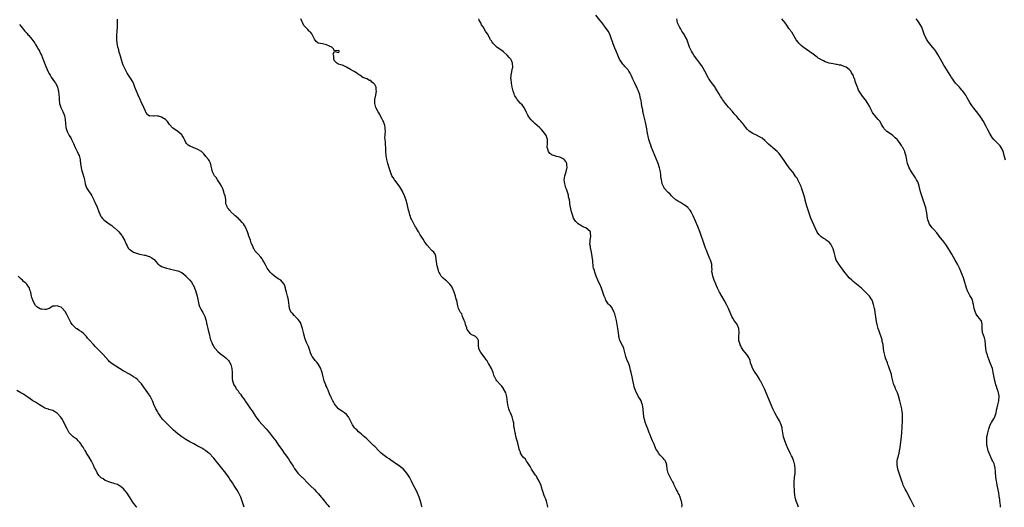
# Model space of a CAD drawing. Units: inches. Extents: x 2631000 to 2634000, y 1473000 to 1476000.
# Drawn here: x 2631758 to 2632248, y 1473000 to 1473243 of the extents above; entities that cross this region are included whole.
import ezdxf

# ---------------------------------------------------------------- set-up
doc = ezdxf.new("R2010")
doc.units = ezdxf.units.IN
doc.header["$MEASUREMENT"] = 0
doc.layers.add('LD26311473_10ft', color=61, linetype='Continuous')

msp = doc.modelspace()

# ---------------------------------------------------------------- linework, layer by layer
at = {"layer": 'LD26311473_10ft'}
for points, elevation in [([(2632145.68, 1473000), (2632145.35, 1473001), (2632145, 1473001.83), (2632144.53, 1473003), (2632144.24, 1473004.24), (2632144.01, 1473005), (2632143.95, 1473006.05), (2632143.79, 1473007.79), (2632143.73, 1473009), (2632143.65, 1473010.35), (2632143.59, 1473011), (2632143.57, 1473011.57), (2632143.56, 1473013), (2632143.74, 1473014.26), (2632143.8, 1473015), (2632143.9, 1473015.9), (2632144.1, 1473017), (2632144.14, 1473017.86), (2632144.12, 1473019), (2632143.84, 1473021), (2632143.39, 1473023), (2632143.31, 1473023.31), (2632142.78, 1473024.78), (2632142.31, 1473025.69), (2632141.66, 1473027), (2632141.45, 1473027.45), (2632140.63, 1473029), (2632139.71, 1473031), (2632138.92, 1473033), (2632138.34, 1473035), (2632138.12, 1473036.12), (2632137.98, 1473037), (2632137.69, 1473039), (2632137.57, 1473039.57), (2632137.17, 1473041), (2632136.25, 1473043), (2632135.81, 1473043.81), (2632135, 1473045.19), (2632134.03, 1473047), (2632133.7, 1473047.7), (2632133.01, 1473049), (2632132.18, 1473051), (2632131.88, 1473051.88), (2632131.35, 1473053), (2632131, 1473053.8), (2632129.68, 1473057), (2632129, 1473058.57), (2632128.23, 1473060.23), (2632127.78, 1473061), (2632127, 1473062.53), (2632126.73, 1473063), (2632126.14, 1473064.14), (2632125, 1473065.95), (2632124.25, 1473067), (2632123.7, 1473067.7), (2632122.95, 1473068.95), (2632122.16, 1473071), (2632121.88, 1473071.88), (2632121.64, 1473073), (2632121, 1473074.54), (2632120.77, 1473075), (2632120.01, 1473076.01), (2632119, 1473077.13), (2632118.21, 1473078.21), (2632117.65, 1473079), (2632117.47, 1473079.47), (2632117, 1473080.28), (2632116.79, 1473080.79), (2632116.67, 1473081), (2632116.49, 1473081.51), (2632116.11, 1473083), (2632116.1, 1473084.1), (2632116.01, 1473085), (2632116.22, 1473087), (2632116.09, 1473089), (2632115.18, 1473091), (2632115, 1473091.26), (2632114.23, 1473092.23), (2632113.7, 1473093), (2632113, 1473094.13), (2632112.52, 1473095), (2632112.05, 1473096.05), (2632110.85, 1473099), (2632109.93, 1473101), (2632108.82, 1473103), (2632107.61, 1473105), (2632106.49, 1473107), (2632105.5, 1473109), (2632104.62, 1473111), (2632103.81, 1473113), (2632103.11, 1473115), (2632102.77, 1473116.77), (2632102.71, 1473117), (2632102.72, 1473118.72), (2632102.68, 1473119), (2632102.63, 1473120.63), (2632102.6, 1473121), (2632102.46, 1473121.54), (2632102.01, 1473123), (2632101.68, 1473123.68), (2632101, 1473125.31), (2632100.3, 1473127), (2632099.97, 1473127.97), (2632099.54, 1473129), (2632098.15, 1473133), (2632097.3, 1473135.3), (2632096.79, 1473136.79), (2632095.68, 1473139.68), (2632093.35, 1473145), (2632093, 1473145.75), (2632092.38, 1473147), (2632091.83, 1473147.83), (2632091, 1473148.75), (2632090.8, 1473149), (2632089.82, 1473149.82), (2632089, 1473150.34), (2632088.11, 1473151), (2632087, 1473151.7), (2632086.14, 1473152.14), (2632085.01, 1473152.85), (2632085, 1473152.86), (2632084.9, 1473152.9), (2632084.75, 1473153), (2632083, 1473154.53), (2632082.53, 1473155), (2632081.84, 1473155.84), (2632081, 1473156.65), (2632079, 1473158.86), (2632078.9, 1473159), (2632078.22, 1473160.22), (2632077.95, 1473161), (2632077.76, 1473162.24), (2632077.55, 1473163), (2632077.46, 1473163.46), (2632077.33, 1473165), (2632077.28, 1473165.28), (2632077.04, 1473167), (2632076.56, 1473169), (2632075.89, 1473171), (2632075.12, 1473173), (2632073.44, 1473177), (2632072.66, 1473179), (2632072.22, 1473180.22), (2632071.91, 1473181), (2632071.33, 1473183), (2632070.55, 1473187), (2632070.27, 1473188.27), (2632069.62, 1473191.62), (2632069, 1473194.24), (2632068.81, 1473195), (2632068.51, 1473196.51), (2632068.37, 1473197), (2632068.26, 1473197.74), (2632067.99, 1473199), (2632067.75, 1473199.75), (2632067.65, 1473201), (2632067.42, 1473202.58), (2632067.22, 1473203.22), (2632067, 1473204.36), (2632066.85, 1473205), (2632066.79, 1473205.21), (2632066.17, 1473207), (2632065.8, 1473207.8), (2632065.29, 1473209), (2632065, 1473209.61), (2632064.26, 1473211), (2632063.36, 1473213), (2632063, 1473213.92), (2632062.65, 1473214.65), (2632061.99, 1473215.99), (2632061.41, 1473217), (2632061, 1473217.67), (2632059.78, 1473219), (2632059.39, 1473219.39), (2632059, 1473219.88), (2632058.43, 1473220.43), (2632057.98, 1473221), (2632057, 1473222.52), (2632056.77, 1473223), (2632056.15, 1473224.15), (2632055.87, 1473225), (2632055.08, 1473226.92), (2632054.41, 1473228.41), (2632054.2, 1473229), (2632053.83, 1473229.83), (2632053.46, 1473231), (2632053.33, 1473231.33), (2632052.81, 1473233), (2632052.05, 1473235), (2632051.71, 1473235.71), (2632051.02, 1473237), (2632049.34, 1473239.34), (2632048.04, 1473241), (2632047, 1473242.38), (2632045, 1473244.84)], 10380), ([(2631758.27, 1473240.27), (2631759.19, 1473239.18), (2631760.94, 1473237), (2631761.93, 1473235.93), (2631762.72, 1473235), (2631763, 1473234.71), (2631764.45, 1473233), (2631765, 1473232.27), (2631765.9, 1473231), (2631766.3, 1473230.3), (2631767.16, 1473229), (2631767.81, 1473227.81), (2631768.28, 1473227), (2631769, 1473225.49), (2631769.21, 1473225), (2631769.71, 1473223.71), (2631770.74, 1473221), (2631771.56, 1473219), (2631772.63, 1473216.63), (2631773, 1473215.98), (2631773.52, 1473215), (2631774.07, 1473214.07), (2631775, 1473212.83), (2631775.7, 1473211.7), (2631776.18, 1473211), (2631777, 1473209.48), (2631777.23, 1473209), (2631777.58, 1473207.58), (2631777.77, 1473207), (2631777.94, 1473205), (2631778.01, 1473204.01), (2631778.04, 1473203), (2631778.31, 1473201), (2631778.44, 1473200.44), (2631778.91, 1473199), (2631779.92, 1473197), (2631780.74, 1473195), (2631781.06, 1473193), (2631781.2, 1473191), (2631781.45, 1473189), (2631782.04, 1473187), (2631783.12, 1473185), (2631783.85, 1473183.85), (2631784.23, 1473183), (2631785, 1473181.39), (2631785.17, 1473181), (2631786.07, 1473179), (2631787.08, 1473177), (2631787.61, 1473175.61), (2631787.93, 1473175), (2631788.31, 1473173.69), (2631788.46, 1473173), (2631788.49, 1473172.49), (2631788.73, 1473171), (2631789, 1473169), (2631789.39, 1473167.39), (2631789.87, 1473165.87), (2631790.31, 1473164.31), (2631790.62, 1473163), (2631790.98, 1473160.98), (2631791.47, 1473159.47), (2631791.69, 1473159), (2631792.92, 1473157), (2631793.78, 1473155.78), (2631794.24, 1473155), (2631795, 1473153.65), (2631795.3, 1473153), (2631795.36, 1473152.85), (2631795.8, 1473151.8), (2631797, 1473149.28), (2631797.83, 1473147), (2631798.45, 1473145.55), (2631798.66, 1473145), (2631798.79, 1473144.79), (2631799, 1473144.56), (2631799.66, 1473143.66), (2631800.24, 1473143), (2631801, 1473142.47), (2631802.94, 1473141), (2631804.18, 1473140.18), (2631805, 1473139.52), (2631805.31, 1473139.31), (2631805.61, 1473139), (2631807, 1473137.72), (2631807.71, 1473137), (2631809, 1473135.45), (2631809.21, 1473135.21), (2631809.35, 1473135), (2631810.52, 1473133), (2631811.36, 1473131), (2631811.84, 1473130.16), (2631812.43, 1473129), (2631812.67, 1473128.67), (2631813, 1473128.37), (2631813.79, 1473127.79), (2631815, 1473126.99), (2631817, 1473126.25), (2631818.02, 1473125.98), (2631819, 1473125.83), (2631820.54, 1473125.46), (2631821, 1473125.43), (2631821.37, 1473125.37), (2631822.32, 1473125), (2631822.84, 1473124.84), (2631823, 1473124.74), (2631824.14, 1473124.14), (2631825, 1473123.41), (2631825.25, 1473123.25), (2631827, 1473121.24), (2631827.23, 1473121), (2631828.26, 1473120.26), (2631829, 1473119.81), (2631831, 1473119.17), (2631831.14, 1473119.14), (2631831.5, 1473119), (2631833, 1473118.7), (2631833.47, 1473118.53), (2631835, 1473118.2), (2631836.2, 1473117.8), (2631837, 1473117.69), (2631837.53, 1473117.53), (2631838.51, 1473117), (2631838.87, 1473116.87), (2631839, 1473116.79), (2631840.03, 1473116.03), (2631841, 1473115.12), (2631841.1, 1473115), (2631843, 1473113.03), (2631843.95, 1473111.95), (2631845.33, 1473109.33), (2631845.42, 1473109), (2631845.87, 1473107.87), (2631846.68, 1473105), (2631847, 1473103.42), (2631847.54, 1473101), (2631847.88, 1473099.88), (2631848.33, 1473099), (2631849, 1473097.83), (2631849.5, 1473097), (2631849.97, 1473095.97), (2631850.48, 1473095), (2631851, 1473093.34), (2631851.09, 1473093), (2631851.41, 1473091.41), (2631851.51, 1473091), (2631851.71, 1473090.29), (2631851.99, 1473089), (2631852.15, 1473088.15), (2631852.5, 1473087), (2631853.4, 1473083.4), (2631853.54, 1473083), (2631853.97, 1473082.03), (2631854.38, 1473081), (2631854.59, 1473080.59), (2631855.36, 1473079.36), (2631855.66, 1473079), (2631857, 1473077.53), (2631858.37, 1473076.37), (2631859.5, 1473075.5), (2631860.19, 1473075), (2631861, 1473074.34), (2631862.35, 1473073), (2631862.63, 1473072.63), (2631863.47, 1473071), (2631863.59, 1473070.41), (2631863.92, 1473069), (2631864.07, 1473067), (2631864.12, 1473065.88), (2631864.13, 1473065), (2631864.18, 1473064.18), (2631864.3, 1473063), (2631864.92, 1473061), (2631865.71, 1473059.71), (2631866.12, 1473059), (2631867, 1473057.89), (2631867.62, 1473057), (2631868.24, 1473056.24), (2631869.08, 1473055), (2631869.9, 1473053.9), (2631870.5, 1473053), (2631870.72, 1473052.72), (2631871.89, 1473051), (2631873.28, 1473049), (2631874, 1473048), (2631875, 1473046.42), (2631875.85, 1473045), (2631876.33, 1473044.33), (2631877, 1473043.46), (2631877.33, 1473043), (2631879, 1473041.26), (2631881.05, 1473039.05), (2631882.69, 1473037), (2631883.67, 1473035.67), (2631884.23, 1473035), (2631885.74, 1473033), (2631886.23, 1473032.23), (2631887.15, 1473031), (2631888.72, 1473028.72), (2631890, 1473027), (2631892.07, 1473024.07), (2631892.72, 1473023), (2631893, 1473022.59), (2631893.67, 1473021.67), (2631894.07, 1473021), (2631894.45, 1473020.45), (2631895, 1473019.49), (2631896.79, 1473017), (2631896.89, 1473016.89), (2631897.86, 1473015.86), (2631898.75, 1473015), (2631899, 1473014.78), (2631901.85, 1473011.85), (2631902.73, 1473011), (2631903, 1473010.72), (2631905, 1473008.91), (2631905.94, 1473007.94), (2631907, 1473006.79), (2631908.32, 1473005), (2631908.64, 1473004.64), (2631909.96, 1473003), (2631911, 1473001.77), (2631911.7, 1473001), (2631912.31, 1473000.31), (2631912.54, 1473000)], 10420), ([(2631958.62, 1473000), (2631958.49, 1473000.49), (2631958.08, 1473001.92), (2631957.75, 1473003), (2631957.54, 1473003.54), (2631957.09, 1473005), (2631956.29, 1473007), (2631955.88, 1473007.88), (2631953.84, 1473011.84), (2631953.35, 1473013), (2631953, 1473013.64), (2631952.31, 1473015), (2631951.04, 1473017), (2631949.12, 1473019.12), (2631948.02, 1473020.02), (2631947, 1473020.73), (2631946.85, 1473020.85), (2631943, 1473023.4), (2631942.1, 1473024.1), (2631941, 1473024.8), (2631939, 1473026.3), (2631938.19, 1473027), (2631937, 1473028.09), (2631935, 1473030.21), (2631934.61, 1473030.61), (2631934.2, 1473031), (2631933.63, 1473031.63), (2631932.59, 1473032.59), (2631932.09, 1473033), (2631931, 1473034.02), (2631929.89, 1473035), (2631929.46, 1473035.46), (2631929, 1473035.8), (2631928.4, 1473036.4), (2631927.63, 1473037), (2631927, 1473037.58), (2631926.31, 1473038.31), (2631925.5, 1473039), (2631925.29, 1473039.29), (2631925, 1473039.61), (2631923.94, 1473041), (2631922.88, 1473043), (2631922.3, 1473044.3), (2631921.91, 1473045), (2631921, 1473046.16), (2631920.02, 1473047), (2631919, 1473047.69), (2631918.14, 1473048.14), (2631917, 1473049.06), (2631915.37, 1473051), (2631915, 1473051.55), (2631914.44, 1473052.44), (2631914.13, 1473053), (2631913.35, 1473054.65), (2631913.11, 1473055.11), (2631913, 1473055.38), (2631912.45, 1473056.45), (2631911.78, 1473058.22), (2631911.28, 1473059.28), (2631911, 1473060.1), (2631910.69, 1473060.69), (2631910.62, 1473061), (2631910.12, 1473062.12), (2631909.86, 1473063), (2631909.31, 1473065), (2631908.91, 1473067), (2631908.4, 1473068.4), (2631908.26, 1473069), (2631907.1, 1473071.1), (2631906.17, 1473072.17), (2631905.41, 1473073), (2631905, 1473073.55), (2631903.87, 1473075), (2631903.63, 1473075.63), (2631903, 1473076.91), (2631902.53, 1473078.53), (2631902.35, 1473079), (2631902.02, 1473080.02), (2631901, 1473082.02), (2631900.23, 1473084.23), (2631900.04, 1473085), (2631899.77, 1473086.23), (2631899.56, 1473087), (2631899.05, 1473089), (2631898.43, 1473091), (2631898.04, 1473092.04), (2631897, 1473093.39), (2631895.48, 1473095), (2631895.28, 1473095.28), (2631895, 1473095.51), (2631894.28, 1473096.28), (2631893.49, 1473097), (2631893, 1473098.04), (2631892.61, 1473099), (2631892.45, 1473100.45), (2631892.11, 1473103), (2631891.9, 1473103.9), (2631891.67, 1473105), (2631891.11, 1473107.11), (2631891, 1473107.6), (2631890.7, 1473108.7), (2631890.64, 1473109), (2631890.21, 1473110.21), (2631889.97, 1473111), (2631889, 1473112.26), (2631888.24, 1473113), (2631887, 1473113.76), (2631885.07, 1473115.07), (2631883.94, 1473115.94), (2631882.95, 1473117), (2631881.49, 1473119), (2631881.32, 1473119.32), (2631881, 1473120.02), (2631880.67, 1473120.67), (2631879.88, 1473122.12), (2631879.43, 1473123), (2631879, 1473123.68), (2631878.42, 1473124.42), (2631877, 1473125.97), (2631875.53, 1473127.53), (2631875, 1473128.44), (2631874.77, 1473128.77), (2631874.67, 1473129), (2631874.49, 1473129.51), (2631873.57, 1473131.57), (2631873.14, 1473133), (2631872.42, 1473135), (2631872.01, 1473136.01), (2631871.69, 1473137), (2631870.86, 1473139), (2631870.15, 1473140.15), (2631869.66, 1473141), (2631869, 1473141.77), (2631867.88, 1473143), (2631867.45, 1473143.45), (2631867, 1473143.84), (2631865.63, 1473145), (2631865, 1473145.62), (2631863.47, 1473147), (2631863.3, 1473147.3), (2631863, 1473147.61), (2631862.39, 1473148.39), (2631861.78, 1473149), (2631861.6, 1473149.6), (2631861, 1473151), (2631860.9, 1473152.85), (2631860.88, 1473153.12), (2631860.59, 1473155), (2631860.18, 1473156.18), (2631860.02, 1473157), (2631859.22, 1473159), (2631859.15, 1473159.15), (2631859, 1473159.37), (2631858.46, 1473160.46), (2631858.14, 1473161), (2631856.75, 1473163), (2631856.11, 1473164.11), (2631855.35, 1473165), (2631855, 1473165.63), (2631854.54, 1473166.54), (2631854.25, 1473167), (2631853.47, 1473170.53), (2631853.4, 1473171), (2631853.32, 1473171.32), (2631853, 1473171.84), (2631852.63, 1473172.63), (2631852.35, 1473173), (2631851, 1473174.62), (2631850.71, 1473175), (2631849.93, 1473175.93), (2631848.77, 1473177), (2631847, 1473178.08), (2631843.49, 1473179.49), (2631843, 1473179.72), (2631842.16, 1473180.16), (2631841.38, 1473181), (2631841, 1473181.57), (2631840.37, 1473183), (2631839.98, 1473183.98), (2631839.29, 1473185), (2631839, 1473185.37), (2631837, 1473187), (2631835.87, 1473187.87), (2631834.62, 1473188.62), (2631833, 1473190.49), (2631832.61, 1473191), (2631831.95, 1473191.95), (2631830.91, 1473193), (2631829, 1473194.21), (2631827.44, 1473194.56), (2631827, 1473194.7), (2631825.26, 1473194.74), (2631825, 1473194.7), (2631823.2, 1473194.8), (2631823, 1473194.69), (2631821.68, 1473195.68), (2631821, 1473197.07), (2631820.15, 1473199), (2631819.77, 1473199.77), (2631819.21, 1473201), (2631818.28, 1473203), (2631817.38, 1473205), (2631816.54, 1473207), (2631815.77, 1473209), (2631814.95, 1473211), (2631814.29, 1473212.29), (2631813.86, 1473213), (2631811.95, 1473215.95), (2631811.33, 1473217), (2631810.33, 1473219), (2631809.94, 1473219.94), (2631809.53, 1473221), (2631809, 1473222.73), (2631808.51, 1473224.51), (2631808.38, 1473225), (2631807.81, 1473227), (2631807.66, 1473227.66), (2631807.25, 1473229), (2631806.93, 1473231), (2631806.82, 1473232.82), (2631806.77, 1473233.23), (2631806.74, 1473235), (2631806.83, 1473237), (2631807.01, 1473239), (2631807.14, 1473241), (2631807.12, 1473242.88)], 10410), ([(2632021.04, 1473000), (2632020.88, 1473001), (2632020.37, 1473003), (2632020.05, 1473004.05), (2632019.66, 1473005), (2632019, 1473006.74), (2632018.89, 1473007), (2632018.42, 1473008.42), (2632018, 1473010), (2632017.7, 1473011), (2632017.5, 1473011.5), (2632016.84, 1473013), (2632015.65, 1473015), (2632015.42, 1473015.42), (2632015, 1473016.01), (2632014.26, 1473017), (2632012.94, 1473019), (2632012.32, 1473020.32), (2632011, 1473022.38), (2632010.55, 1473023), (2632009.99, 1473023.99), (2632009, 1473024.79), (2632008.91, 1473024.91), (2632008.8, 1473025), (2632008.34, 1473025.66), (2632007.51, 1473027), (2632007.41, 1473027.41), (2632007, 1473028.43), (2632006.89, 1473028.89), (2632006.83, 1473029), (2632006.54, 1473030.54), (2632006.34, 1473031), (2632006.14, 1473032.14), (2632005.83, 1473033), (2632005.41, 1473034.59), (2632005.32, 1473035), (2632005.24, 1473035.24), (2632005, 1473036.51), (2632004.89, 1473037), (2632004.88, 1473037.12), (2632004.51, 1473039), (2632004.2, 1473040.2), (2632004.2, 1473041), (2632004.13, 1473041.87), (2632003.91, 1473043), (2632003.68, 1473043.68), (2632003.36, 1473045), (2632003, 1473045.82), (2632002.44, 1473047), (2632001.97, 1473047.97), (2632001.65, 1473049), (2632001.17, 1473051), (2632000.66, 1473055), (2632000.11, 1473057), (2631999.09, 1473059), (2631999, 1473059.14), (2631998.21, 1473060.21), (2631997.47, 1473061), (2631995.69, 1473063), (2631995.41, 1473063.41), (2631995, 1473064.09), (2631994.68, 1473064.68), (2631994.48, 1473065), (2631994.2, 1473065.8), (2631993.82, 1473067), (2631993.1, 1473069), (2631991.95, 1473071), (2631991.55, 1473071.55), (2631991, 1473072.62), (2631990.83, 1473072.83), (2631990.75, 1473073), (2631990.28, 1473073.72), (2631989, 1473075.6), (2631987.82, 1473077), (2631987, 1473078.57), (2631986.71, 1473079), (2631986.6, 1473080.6), (2631986.59, 1473081.41), (2631986.66, 1473083), (2631986.05, 1473084.05), (2631985.18, 1473085), (2631984.77, 1473085.23), (2631983, 1473086.07), (2631982.48, 1473086.48), (2631982.14, 1473087), (2631981.57, 1473087.57), (2631981, 1473088.52), (2631980.85, 1473088.85), (2631980.83, 1473089), (2631980.75, 1473089.25), (2631980.14, 1473091), (2631979.91, 1473091.91), (2631979.44, 1473093), (2631979, 1473094.18), (2631978.62, 1473095), (2631978.23, 1473096.23), (2631977.61, 1473097), (2631976.71, 1473099), (2631976.33, 1473100.33), (2631976.05, 1473101.95), (2631975.77, 1473103), (2631975.57, 1473103.57), (2631975.24, 1473105), (2631974.58, 1473107), (2631973.72, 1473109), (2631973.46, 1473109.46), (2631973, 1473110.17), (2631972.41, 1473111), (2631971.76, 1473111.76), (2631971, 1473112.38), (2631970.67, 1473112.67), (2631970.21, 1473113), (2631969, 1473114.04), (2631968.05, 1473115), (2631967.69, 1473115.69), (2631967, 1473116.78), (2631966.87, 1473117), (2631966.53, 1473118.53), (2631966.3, 1473119), (2631966.1, 1473120.1), (2631965.84, 1473121), (2631965.73, 1473122.27), (2631965.51, 1473123.51), (2631965.4, 1473125), (2631965, 1473126.01), (2631964.42, 1473127), (2631963.6, 1473127.6), (2631962.59, 1473128.59), (2631962.33, 1473129), (2631961, 1473130.49), (2631959.96, 1473131.96), (2631959, 1473133.43), (2631958.36, 1473134.36), (2631957.63, 1473135.63), (2631956.88, 1473136.88), (2631956.82, 1473137), (2631955.61, 1473139), (2631955.41, 1473139.41), (2631955, 1473139.98), (2631954.4, 1473141), (2631953.42, 1473143), (2631953.3, 1473143.3), (2631953, 1473143.92), (2631952.72, 1473144.72), (2631952.5, 1473145.5), (2631952.04, 1473147), (2631951.83, 1473147.83), (2631951.09, 1473151.09), (2631950.65, 1473152.65), (2631950.58, 1473152.85), (2631949.81, 1473155), (2631949, 1473156.8), (2631948.91, 1473157), (2631947.53, 1473159.53), (2631946.68, 1473160.68), (2631945, 1473162.82), (2631944.83, 1473163), (2631944.15, 1473164.15), (2631943.57, 1473165), (2631942.84, 1473167), (2631942.2, 1473169), (2631941.51, 1473171), (2631940.96, 1473173), (2631940.65, 1473175), (2631940.56, 1473177), (2631940.5, 1473179), (2631940.38, 1473180.38), (2631940.3, 1473181.7), (2631940.13, 1473183), (2631940.09, 1473184.09), (2631940.13, 1473185), (2631940.25, 1473185.75), (2631940.3, 1473187), (2631940.26, 1473188.26), (2631940.25, 1473189), (2631939.94, 1473190.06), (2631939.74, 1473191), (2631939.57, 1473191.57), (2631939, 1473192.54), (2631938.86, 1473192.86), (2631938.47, 1473193.53), (2631937.73, 1473195), (2631937.5, 1473195.5), (2631937, 1473196.34), (2631936.73, 1473196.73), (2631936.58, 1473197), (2631936.22, 1473197.78), (2631935.62, 1473199), (2631935.1, 1473201), (2631935.1, 1473203), (2631935.47, 1473205), (2631935.73, 1473206.27), (2631935.82, 1473207), (2631935.7, 1473207.7), (2631935.64, 1473209), (2631935, 1473210.35), (2631934.44, 1473211), (2631933.6, 1473211.6), (2631933, 1473212.31), (2631932.44, 1473212.45), (2631931, 1473213.17), (2631929, 1473213.93), (2631927.54, 1473215), (2631927.22, 1473215.22), (2631927, 1473215.32), (2631926.03, 1473216.03), (2631924.8, 1473216.8), (2631924.51, 1473217), (2631923, 1473217.93), (2631921, 1473219.02), (2631919.59, 1473219.59), (2631919, 1473219.95), (2631918.21, 1473220.21), (2631917, 1473220.5), (2631916.71, 1473220.71), (2631916.19, 1473221), (2631915, 1473222.23), (2631914.64, 1473223), (2631914.63, 1473224.63), (2631914.45, 1473225), (2631914.37, 1473225.63), (2631915, 1473226.81), (2631915.23, 1473226.77), (2631917, 1473226.37), (2631917.37, 1473226.63), (2631917.47, 1473227), (2631917.15, 1473227.15), (2631917, 1473227.31), (2631915.1, 1473227.1), (2631915, 1473227.17), (2631914.33, 1473228.33), (2631913.61, 1473229), (2631912.58, 1473229.42), (2631911, 1473230.15), (2631910.36, 1473230.36), (2631909, 1473230.56), (2631907, 1473230.94), (2631906.88, 1473231), (2631905.86, 1473231.86), (2631904.98, 1473232.98), (2631904.06, 1473235), (2631903.66, 1473235.66), (2631903, 1473236.49), (2631902.75, 1473236.75), (2631902.47, 1473237), (2631901.67, 1473237.67), (2631901, 1473238.34), (2631900.39, 1473239), (2631899.81, 1473239.81), (2631898.23, 1473243)], 10400), ([(2632087.76, 1473000), (2632087.85, 1473001), (2632087.77, 1473002.23), (2632087.63, 1473003), (2632087.45, 1473003.45), (2632086.91, 1473005), (2632086.32, 1473006.32), (2632085.95, 1473007), (2632085.68, 1473007.68), (2632085, 1473008.76), (2632084.92, 1473008.92), (2632084.68, 1473009.32), (2632083.86, 1473011), (2632083.66, 1473011.66), (2632083, 1473012.78), (2632082.93, 1473012.93), (2632082.87, 1473013), (2632082.69, 1473013.31), (2632081.84, 1473015), (2632081.59, 1473015.59), (2632080.95, 1473017), (2632080.49, 1473019), (2632080.26, 1473021), (2632079.88, 1473022.12), (2632079.62, 1473023), (2632079.36, 1473023.36), (2632079, 1473023.76), (2632078.44, 1473024.44), (2632077.94, 1473025), (2632077, 1473025.88), (2632076.16, 1473027), (2632075.72, 1473027.72), (2632075, 1473028.84), (2632074.85, 1473029.15), (2632074.08, 1473031), (2632073.8, 1473031.8), (2632073.21, 1473033), (2632072.33, 1473035), (2632072.01, 1473036.01), (2632071.53, 1473037), (2632071, 1473038.5), (2632070.85, 1473038.85), (2632070.77, 1473039), (2632070.26, 1473040.26), (2632069.99, 1473041), (2632069.56, 1473042.44), (2632069.27, 1473043.27), (2632068.9, 1473044.9), (2632068.64, 1473047), (2632068.53, 1473048.53), (2632068.52, 1473049), (2632068.21, 1473051), (2632067.88, 1473051.88), (2632067.43, 1473053), (2632067, 1473053.81), (2632066.24, 1473055), (2632065.79, 1473055.79), (2632065.18, 1473057), (2632064.39, 1473059), (2632064.03, 1473060.03), (2632063.81, 1473061), (2632063.52, 1473062.48), (2632063.32, 1473063.32), (2632063.02, 1473065), (2632062.58, 1473067), (2632062.24, 1473068.24), (2632062.06, 1473069), (2632061.82, 1473069.82), (2632061.32, 1473071.32), (2632060.41, 1473073.59), (2632059.92, 1473075), (2632059.77, 1473075.77), (2632059.37, 1473077), (2632059, 1473078.36), (2632058.79, 1473079), (2632058.3, 1473080.3), (2632057.88, 1473081), (2632057, 1473082.81), (2632056.93, 1473083), (2632056.54, 1473084.54), (2632056.46, 1473085), (2632056.38, 1473085.62), (2632055.89, 1473089), (2632055.54, 1473091), (2632055.15, 1473093), (2632054.32, 1473096.32), (2632054.08, 1473097), (2632053.21, 1473098.79), (2632053.15, 1473099), (2632053.14, 1473099.14), (2632053, 1473099.21), (2632052.26, 1473100.26), (2632051.3, 1473101), (2632051, 1473101.3), (2632049.93, 1473103), (2632049.76, 1473103.76), (2632049.01, 1473105), (2632048.1, 1473108.1), (2632047.8, 1473109), (2632046.93, 1473111), (2632046.26, 1473112.26), (2632046.02, 1473113), (2632045.19, 1473115), (2632044.56, 1473116.56), (2632044.41, 1473117), (2632044.23, 1473117.77), (2632043.86, 1473119), (2632043.7, 1473119.7), (2632043.4, 1473122.6), (2632042.75, 1473127), (2632042.49, 1473128.49), (2632042.37, 1473129), (2632042.23, 1473129.77), (2632042.04, 1473131), (2632042.06, 1473132.06), (2632042.1, 1473133), (2632042.25, 1473133.75), (2632042.44, 1473135), (2632042.35, 1473136.35), (2632042.25, 1473137), (2632041, 1473138.28), (2632039.97, 1473139), (2632039, 1473139.45), (2632037.92, 1473139.92), (2632037, 1473140.49), (2632036.65, 1473140.65), (2632036.19, 1473141), (2632035, 1473142.23), (2632034.38, 1473143), (2632033.88, 1473143.88), (2632033.48, 1473145), (2632033, 1473146.5), (2632032.86, 1473147), (2632032.49, 1473148.49), (2632032.07, 1473151), (2632031.97, 1473151.97), (2632031.81, 1473152.85), (2632031.78, 1473153), (2632031.43, 1473154.57), (2632031.37, 1473155), (2632031.31, 1473155.31), (2632030.29, 1473158.29), (2632030.03, 1473159), (2632029.46, 1473161), (2632029.23, 1473163), (2632029.51, 1473165), (2632030.13, 1473167), (2632030.56, 1473168.56), (2632030.65, 1473169), (2632030.58, 1473170.58), (2632030.51, 1473171), (2632030.01, 1473172.01), (2632029.23, 1473173), (2632029.12, 1473173.12), (2632029, 1473173.19), (2632028.67, 1473173.33), (2632027, 1473174.2), (2632025.4, 1473174.6), (2632025, 1473174.71), (2632024.08, 1473175), (2632023.28, 1473175.28), (2632023, 1473175.47), (2632022.12, 1473176.12), (2632021.41, 1473177), (2632021, 1473178.18), (2632020.77, 1473179), (2632020.88, 1473181), (2632020.91, 1473183), (2632020.47, 1473184.48), (2632020.26, 1473185), (2632019, 1473186.91), (2632018, 1473188), (2632016.97, 1473188.97), (2632014.62, 1473191), (2632013.77, 1473191.77), (2632013, 1473192.49), (2632012.75, 1473192.75), (2632012.55, 1473193), (2632011.68, 1473194.32), (2632011.12, 1473195.12), (2632010.46, 1473196.46), (2632010.28, 1473197), (2632009.08, 1473199.08), (2632008.24, 1473200.24), (2632007.49, 1473201), (2632007, 1473201.62), (2632005.77, 1473203), (2632005.52, 1473203.52), (2632005, 1473204.2), (2632004.74, 1473204.74), (2632004.58, 1473205), (2632004.34, 1473205.66), (2632003.92, 1473207), (2632003.72, 1473207.72), (2632003.42, 1473209), (2632003.03, 1473211), (2632002.77, 1473213), (2632002.76, 1473213.24), (2632002.83, 1473215), (2632003.49, 1473218.51), (2632003.62, 1473219), (2632003.56, 1473221), (2632003, 1473222.29), (2632002.66, 1473223), (2632001.9, 1473223.9), (2632000.88, 1473225), (2631999, 1473226.62), (2631997.67, 1473227.67), (2631996.44, 1473228.44), (2631995.72, 1473229), (2631995, 1473229.62), (2631993.72, 1473231), (2631993.4, 1473231.4), (2631993, 1473232.11), (2631992.64, 1473232.64), (2631992.48, 1473233), (2631991.86, 1473234.14), (2631991, 1473235.63), (2631990.47, 1473236.47), (2631990.16, 1473237), (2631988.89, 1473239), (2631988.13, 1473240.13), (2631987.73, 1473241), (2631987, 1473242.34), (2631986.72, 1473243)], 10390), ([(2632203.39, 1473000), (2632202.92, 1473001), (2632201.93, 1473003), (2632201.66, 1473003.66), (2632200.82, 1473005.18), (2632199.9, 1473007), (2632199.63, 1473007.63), (2632198.83, 1473009), (2632197.86, 1473011), (2632197.62, 1473011.62), (2632197.09, 1473013.09), (2632196.08, 1473016.08), (2632195.2, 1473019), (2632195.17, 1473019.17), (2632194.77, 1473021), (2632194.76, 1473021.24), (2632194.77, 1473023), (2632195, 1473024.08), (2632195.22, 1473025), (2632195.58, 1473026.42), (2632195.81, 1473027), (2632196.04, 1473028.04), (2632196.2, 1473029), (2632196.27, 1473029.73), (2632196.59, 1473032.59), (2632196.98, 1473035), (2632197, 1473035.23), (2632197.17, 1473037), (2632197.41, 1473043), (2632197.48, 1473045), (2632197.37, 1473047), (2632197.32, 1473047.32), (2632197.04, 1473049), (2632196.58, 1473051), (2632196.26, 1473052.26), (2632196.09, 1473053), (2632195.43, 1473055.43), (2632194.92, 1473056.92), (2632194.05, 1473059), (2632193.76, 1473059.76), (2632193.19, 1473061), (2632193, 1473061.6), (2632192.6, 1473063), (2632192.32, 1473064.32), (2632192.19, 1473065), (2632191.9, 1473066.1), (2632191.68, 1473067), (2632191.53, 1473067.53), (2632191, 1473068.89), (2632190.46, 1473070.46), (2632190.22, 1473071), (2632189.93, 1473071.93), (2632189.47, 1473073), (2632189, 1473074.28), (2632188.79, 1473075), (2632188.44, 1473076.44), (2632188.32, 1473077), (2632188.24, 1473077.76), (2632188.02, 1473079), (2632187.77, 1473081), (2632187.41, 1473082.59), (2632187.35, 1473083), (2632187.28, 1473083.28), (2632186.81, 1473084.81), (2632185.4, 1473089), (2632184.82, 1473091), (2632184.52, 1473092.52), (2632184.38, 1473093.62), (2632184.01, 1473096.01), (2632183.88, 1473097), (2632183.65, 1473098.35), (2632183.53, 1473099), (2632183.06, 1473101), (2632182.31, 1473103), (2632181.81, 1473103.82), (2632180.97, 1473105), (2632179.07, 1473107.07), (2632178.07, 1473108.07), (2632177, 1473109.06), (2632174.62, 1473111), (2632173.76, 1473111.76), (2632173, 1473112.32), (2632172.2, 1473113), (2632171, 1473114.25), (2632170.22, 1473115), (2632169.71, 1473115.71), (2632169, 1473116.61), (2632168.81, 1473116.81), (2632167.19, 1473119.19), (2632167, 1473119.41), (2632166.35, 1473120.35), (2632165.81, 1473121), (2632165, 1473122.33), (2632164.53, 1473123), (2632164.14, 1473124.14), (2632163.93, 1473125), (2632163.69, 1473126.31), (2632163.51, 1473127), (2632163.38, 1473127.38), (2632163, 1473128.64), (2632162.86, 1473129), (2632161.73, 1473131), (2632161, 1473131.9), (2632159.57, 1473133), (2632159, 1473133.38), (2632157.95, 1473133.95), (2632157, 1473134.63), (2632156.61, 1473135), (2632155.82, 1473135.82), (2632154.99, 1473136.99), (2632154.04, 1473139), (2632151.92, 1473143.92), (2632151, 1473146.35), (2632150.34, 1473148.34), (2632149.89, 1473149.89), (2632149.08, 1473152.85), (2632149, 1473153.16), (2632148.47, 1473155), (2632147.87, 1473157), (2632147.22, 1473159), (2632147, 1473159.58), (2632146.58, 1473160.58), (2632146.43, 1473161), (2632145.43, 1473163), (2632145, 1473163.7), (2632144.46, 1473164.46), (2632144.11, 1473165), (2632143, 1473166.54), (2632141.91, 1473167.91), (2632141.09, 1473169), (2632139.65, 1473171), (2632138.63, 1473172.63), (2632137, 1473174.89), (2632136.05, 1473176.05), (2632135.12, 1473177), (2632133, 1473178.88), (2632131.84, 1473179.84), (2632130.76, 1473180.76), (2632129, 1473182.46), (2632127.63, 1473183.63), (2632127, 1473184.01), (2632126.37, 1473184.37), (2632124.9, 1473185.1), (2632123, 1473185.97), (2632121.15, 1473187.15), (2632120.16, 1473188.16), (2632119.55, 1473189), (2632118.03, 1473191), (2632117.52, 1473191.52), (2632117, 1473192.15), (2632116.57, 1473192.57), (2632116.22, 1473193), (2632115, 1473194.38), (2632114.51, 1473195), (2632113.79, 1473195.79), (2632112.92, 1473197), (2632111, 1473199.12), (2632110.08, 1473200.08), (2632109.46, 1473201), (2632108, 1473203), (2632107.54, 1473203.54), (2632107, 1473204.41), (2632106.75, 1473204.75), (2632106.14, 1473205.86), (2632105.27, 1473207.27), (2632105, 1473207.75), (2632104.49, 1473208.49), (2632104.23, 1473209), (2632103, 1473210.66), (2632101.98, 1473211.98), (2632101.29, 1473213), (2632101.19, 1473213.19), (2632101, 1473213.52), (2632100.21, 1473215), (2632099.86, 1473215.86), (2632097.67, 1473219.67), (2632097, 1473220.5), (2632096.67, 1473221), (2632095.17, 1473223), (2632095, 1473223.2), (2632093.71, 1473225), (2632093, 1473226.06), (2632092.45, 1473227), (2632091.56, 1473229), (2632090.94, 1473230.94), (2632090.42, 1473232.42), (2632090.16, 1473233), (2632089.09, 1473235), (2632089, 1473235.14), (2632088.18, 1473236.18), (2632087.68, 1473237), (2632087, 1473238.17), (2632086.68, 1473238.68), (2632086.51, 1473239), (2632086.06, 1473240.06), (2632085.64, 1473241), (2632085.19, 1473243)], 10370), ([(2632246.2, 1473000), (2632246.11, 1473001), (2632245.91, 1473003), (2632245.81, 1473003.81), (2632245.57, 1473005.57), (2632245.28, 1473007.28), (2632244.6, 1473011), (2632244.39, 1473012.39), (2632244.25, 1473013), (2632244.09, 1473013.91), (2632243.72, 1473017), (2632243.63, 1473018.37), (2632243.55, 1473019), (2632243.46, 1473019.46), (2632243.24, 1473021), (2632243, 1473021.65), (2632242.38, 1473023), (2632241.85, 1473023.85), (2632241.35, 1473025), (2632240.51, 1473027), (2632240.11, 1473028.11), (2632239.89, 1473029), (2632239.62, 1473030.38), (2632239.46, 1473031), (2632239.4, 1473031.4), (2632239.31, 1473033), (2632239.46, 1473034.54), (2632239.47, 1473035), (2632239.55, 1473035.55), (2632239.84, 1473037), (2632240.35, 1473039), (2632241.06, 1473041), (2632241.75, 1473042.25), (2632243, 1473044.42), (2632243.3, 1473045), (2632243.95, 1473047), (2632244.28, 1473048.28), (2632244.52, 1473049.48), (2632244.93, 1473051), (2632245.42, 1473053), (2632245.42, 1473053.42), (2632245.54, 1473055), (2632245.48, 1473055.48), (2632245.22, 1473057), (2632245, 1473057.67), (2632244.54, 1473059), (2632244.19, 1473060.19), (2632243.88, 1473061), (2632243.5, 1473062.5), (2632243.4, 1473063), (2632242.62, 1473067), (2632242.13, 1473069), (2632241.45, 1473071), (2632240.75, 1473072.75), (2632239.91, 1473075), (2632239.68, 1473075.68), (2632239.3, 1473077), (2632238.94, 1473078.94), (2632238.8, 1473081), (2632238.76, 1473081.24), (2632238.59, 1473083), (2632238.25, 1473084.25), (2632237.26, 1473087), (2632237.22, 1473087.22), (2632237.04, 1473089), (2632237.1, 1473090.9), (2632237.09, 1473091.09), (2632236.73, 1473092.73), (2632236.6, 1473093), (2632234.96, 1473095), (2632234.15, 1473096.15), (2632233.73, 1473097), (2632233.13, 1473099), (2632232.75, 1473101), (2632232.63, 1473101.37), (2632232.19, 1473103), (2632231.86, 1473103.86), (2632231, 1473105.32), (2632230.07, 1473107), (2632229.78, 1473107.78), (2632229.24, 1473109), (2632228.16, 1473113), (2632227.76, 1473114.24), (2632227.5, 1473115), (2632227.34, 1473115.34), (2632226.7, 1473117), (2632225.77, 1473119), (2632224.75, 1473121), (2632223.66, 1473123), (2632221.99, 1473125.99), (2632221, 1473127.68), (2632220.2, 1473129), (2632219, 1473130.82), (2632218.05, 1473132.05), (2632215.71, 1473135), (2632215.42, 1473135.42), (2632214.55, 1473136.55), (2632213, 1473138.23), (2632212.23, 1473139), (2632211.66, 1473139.66), (2632210.85, 1473140.85), (2632210.77, 1473141), (2632210.68, 1473141.32), (2632210.12, 1473143), (2632209.93, 1473143.93), (2632209.75, 1473145), (2632209.51, 1473146.49), (2632209.39, 1473147.39), (2632209.03, 1473149.03), (2632208.41, 1473151), (2632208.05, 1473152.05), (2632207.75, 1473152.85), (2632207.69, 1473153), (2632206.99, 1473155), (2632206.42, 1473157), (2632205.77, 1473159.77), (2632205.38, 1473161), (2632205, 1473161.89), (2632204.48, 1473163), (2632203.97, 1473163.97), (2632203.22, 1473165), (2632201.9, 1473167), (2632200.71, 1473169), (2632200.58, 1473169.42), (2632199.97, 1473171), (2632199.74, 1473171.74), (2632199.25, 1473174.75), (2632199, 1473175.68), (2632198.67, 1473176.67), (2632198.6, 1473177), (2632198.28, 1473177.72), (2632197.63, 1473179), (2632197.36, 1473179.36), (2632197, 1473180.02), (2632196.56, 1473180.56), (2632196.33, 1473181), (2632195, 1473182.85), (2632194.85, 1473183), (2632193.84, 1473183.84), (2632193, 1473184.75), (2632192.58, 1473185), (2632191, 1473186.09), (2632189.71, 1473187), (2632189.3, 1473187.3), (2632189, 1473187.61), (2632188.37, 1473188.37), (2632188.02, 1473189), (2632187, 1473190.53), (2632186.78, 1473191), (2632186.11, 1473192.11), (2632185.39, 1473193), (2632183.63, 1473195), (2632183.35, 1473195.35), (2632182.52, 1473196.52), (2632181.84, 1473197.84), (2632181.34, 1473199), (2632181, 1473199.64), (2632180.23, 1473201), (2632179, 1473202.74), (2632177.99, 1473203.99), (2632177.27, 1473205), (2632175.97, 1473207), (2632175.62, 1473207.62), (2632175.02, 1473209), (2632174.3, 1473211), (2632173.92, 1473211.92), (2632173.69, 1473213), (2632173.45, 1473213.45), (2632172.97, 1473215), (2632172.15, 1473216.15), (2632171.7, 1473217), (2632171, 1473217.77), (2632169.38, 1473219), (2632169, 1473219.24), (2632167.65, 1473219.65), (2632167, 1473219.95), (2632166.07, 1473220.07), (2632165, 1473220.36), (2632164.41, 1473220.41), (2632163, 1473220.62), (2632161, 1473221.04), (2632159, 1473221.74), (2632158.1, 1473222.1), (2632156.49, 1473223), (2632155.55, 1473223.55), (2632155, 1473224.01), (2632154.4, 1473224.4), (2632153, 1473225.45), (2632149.72, 1473227.72), (2632148.56, 1473228.56), (2632147.99, 1473229), (2632147, 1473229.85), (2632145.91, 1473231), (2632145.49, 1473231.49), (2632144.65, 1473232.65), (2632143, 1473235.29), (2632142.35, 1473236.35), (2632141.89, 1473237), (2632141.54, 1473237.54), (2632141, 1473238.19), (2632140.5, 1473239), (2632139.9, 1473239.9), (2632139.08, 1473241), (2632137.52, 1473243)], 10360), ([(2632248.75, 1473172.76), (2632248.08, 1473175), (2632247.85, 1473175.85), (2632247.48, 1473177), (2632247, 1473178.22), (2632246.58, 1473179), (2632245.94, 1473179.94), (2632243, 1473182.77), (2632242.06, 1473184.06), (2632241, 1473185.68), (2632239.83, 1473187.83), (2632239, 1473189.46), (2632238.25, 1473191), (2632237.82, 1473191.82), (2632237.13, 1473193), (2632237, 1473193.19), (2632235.42, 1473195.42), (2632234.2, 1473197), (2632233, 1473198.58), (2632231.98, 1473199.98), (2632231.3, 1473201), (2632231, 1473201.48), (2632229.68, 1473203.68), (2632228.92, 1473205), (2632227.5, 1473207), (2632227, 1473207.62), (2632226.35, 1473208.35), (2632225.73, 1473209), (2632223.89, 1473211), (2632223, 1473212.15), (2632222.4, 1473213), (2632221.89, 1473213.89), (2632221.18, 1473215), (2632220.37, 1473216.37), (2632218.71, 1473219), (2632218.03, 1473220.03), (2632216.29, 1473223), (2632215, 1473225.37), (2632214, 1473227), (2632213.59, 1473227.59), (2632212.7, 1473228.7), (2632210.82, 1473230.82), (2632209.99, 1473231.99), (2632209.37, 1473233), (2632209, 1473233.69), (2632208.47, 1473235), (2632207.76, 1473237), (2632206.99, 1473238.99), (2632206.3, 1473240.3), (2632205.79, 1473241), (2632205, 1473242.13), (2632204.29, 1473243)], 10350), ([(2631869.99, 1473000), (2631869.69, 1473001), (2631869.11, 1473003), (2631868.58, 1473004.58), (2631868.42, 1473005), (2631867.48, 1473007), (2631866.54, 1473008.54), (2631866.28, 1473009), (2631865, 1473010.94), (2631864.2, 1473012.2), (2631863, 1473014.03), (2631862.63, 1473014.63), (2631861.81, 1473015.81), (2631860.96, 1473016.96), (2631859, 1473019.53), (2631858.34, 1473020.34), (2631857, 1473022.03), (2631856.2, 1473023), (2631855.64, 1473023.64), (2631855, 1473024.47), (2631854.53, 1473025), (2631853, 1473026.55), (2631852.45, 1473027), (2631851, 1473028.14), (2631849, 1473029.38), (2631847, 1473030.46), (2631846.64, 1473030.64), (2631845, 1473031.52), (2631844.02, 1473032.02), (2631843, 1473032.58), (2631841, 1473033.72), (2631839, 1473035.02), (2631837, 1473036.62), (2631835, 1473038.44), (2631833, 1473040.34), (2631831, 1473042.29), (2631830.3, 1473043), (2631829.67, 1473043.67), (2631828.76, 1473044.76), (2631828.59, 1473045), (2631827.32, 1473047), (2631827, 1473047.61), (2631826.49, 1473048.49), (2631826.12, 1473049), (2631825.09, 1473051.09), (2631824.59, 1473052.59), (2631824.5, 1473053), (2631823.56, 1473055), (2631823.34, 1473055.34), (2631822.13, 1473057), (2631819.29, 1473061), (2631819, 1473061.37), (2631817.58, 1473063), (2631817.3, 1473063.3), (2631817, 1473063.54), (2631816.22, 1473064.22), (2631815.11, 1473065), (2631813, 1473066.28), (2631809.97, 1473067.97), (2631806.17, 1473070.17), (2631804.89, 1473071), (2631803.82, 1473071.82), (2631803, 1473072.6), (2631802.61, 1473073), (2631799.97, 1473075.97), (2631799, 1473076.99), (2631798.01, 1473078.01), (2631796, 1473080), (2631795.07, 1473081), (2631793, 1473083.37), (2631792.21, 1473084.21), (2631791.59, 1473085), (2631791, 1473085.63), (2631790.28, 1473086.28), (2631789.24, 1473087.24), (2631789, 1473087.43), (2631788.03, 1473088.03), (2631787, 1473088.73), (2631786.82, 1473088.82), (2631786.58, 1473089), (2631785, 1473090.41), (2631784.5, 1473091), (2631783.92, 1473091.92), (2631783.44, 1473093), (2631782.61, 1473094.61), (2631782.45, 1473095), (2631781.92, 1473095.92), (2631781, 1473097.43), (2631779.34, 1473099.34), (2631779, 1473099.52), (2631777.92, 1473099.92), (2631777, 1473100.22), (2631776.07, 1473100.07), (2631775, 1473100.08), (2631773.02, 1473098.98), (2631771.52, 1473098.48), (2631771, 1473098.41), (2631769.46, 1473098.54), (2631769, 1473098.63), (2631768.24, 1473099), (2631767.47, 1473099.47), (2631767, 1473099.79), (2631766.37, 1473100.37), (2631765.58, 1473101.58), (2631764.96, 1473103), (2631764.48, 1473104.48), (2631764.33, 1473105), (2631764.18, 1473105.82), (2631763.92, 1473107), (2631763.7, 1473107.7), (2631763.33, 1473109), (2631763, 1473109.51), (2631761.98, 1473111), (2631761.5, 1473111.5), (2631761, 1473111.94), (2631760.41, 1473112.41), (2631759.75, 1473113), (2631759, 1473113.71), (2631757.75, 1473115)], 10430), ([(2631816.76, 1473000), (2631816.38, 1473000.38), (2631815.92, 1473001), (2631815, 1473002.11), (2631814.38, 1473003), (2631813.82, 1473003.82), (2631813, 1473005.24), (2631811.84, 1473007), (2631811, 1473008.08), (2631810.55, 1473008.55), (2631810.19, 1473009), (2631809, 1473010.04), (2631807.51, 1473011), (2631807, 1473011.3), (2631805.7, 1473011.7), (2631805, 1473012.01), (2631804.18, 1473012.18), (2631802.69, 1473012.69), (2631801.96, 1473013), (2631801, 1473013.37), (2631799.87, 1473014.13), (2631799, 1473014.67), (2631798.82, 1473014.82), (2631797.85, 1473015.85), (2631797, 1473017.11), (2631796.07, 1473019), (2631795.69, 1473019.69), (2631795.22, 1473021), (2631795, 1473021.37), (2631794.22, 1473023), (2631792.98, 1473025.02), (2631791.72, 1473027), (2631791.46, 1473027.46), (2631791, 1473028.19), (2631790.68, 1473028.68), (2631790.48, 1473029), (2631789.96, 1473029.96), (2631789.25, 1473031), (2631789.17, 1473031.17), (2631789, 1473031.43), (2631788.32, 1473032.32), (2631787.56, 1473033), (2631787, 1473033.7), (2631785, 1473035.03), (2631784.07, 1473036.07), (2631783, 1473037.11), (2631782.38, 1473038.38), (2631782.01, 1473039), (2631781, 1473040.82), (2631780.05, 1473043), (2631779.66, 1473043.66), (2631778.85, 1473044.85), (2631777, 1473046.88), (2631776.8, 1473047), (2631775.72, 1473047.72), (2631775, 1473048.16), (2631774.33, 1473048.33), (2631773, 1473048.7), (2631772.76, 1473048.76), (2631772.02, 1473049), (2631771, 1473049.38), (2631770, 1473050), (2631768.33, 1473051), (2631766.32, 1473052.32), (2631765.03, 1473053), (2631763, 1473054.43), (2631762.1, 1473055), (2631761.5, 1473055.5), (2631761, 1473055.74), (2631760.31, 1473056.31), (2631759, 1473056.98), (2631757, 1473058.2)], 10440)]:
    msp.add_lwpolyline(points, dxfattribs=dict(at, elevation=elevation))

doc.saveas('drawing.dxf')
